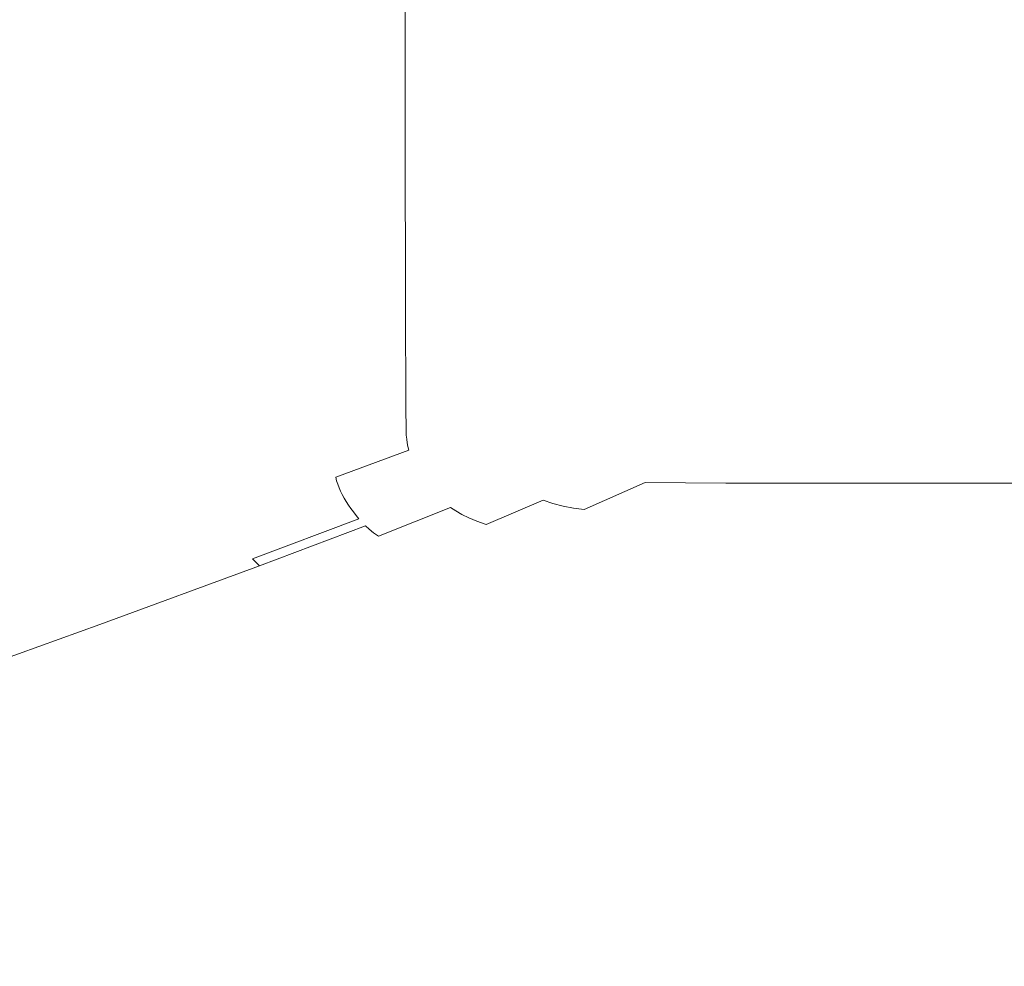
# Model space of a CAD drawing. Extents: x 0 to 1550, y -700 to 0.
# Drawn here: x 286 to 450, y -597 to -439 of the extents above; entities that cross this region are included whole.
import ezdxf

# ---------------------------------------------------------------- set-up
doc = ezdxf.new("R2010")
doc.units = 0
doc.header["$LTSCALE"] = 500
doc.header["$MEASUREMENT"] = 0
doc.layers.add('QUADRO_CERAMIKA', color=7, linetype='Continuous')

msp = doc.modelspace()

# ---------------------------------------------------------------- linework, layer by layer
at = {"layer": 'QUADRO_CERAMIKA', "lineweight": 0}
for points, invisible_edges in [([(386.5, -402.47, -376.87), (386.52, -447.24, -376.87), (411.93, -436.87, -379.57), (411.91, -395.2, -379.57)], 15), ([(386.5, -402.47, -376.87), (370.59, -405.95, -372.93), (370.62, -452.65, -372.93), (386.52, -447.24, -376.87)], 15), ([(370.59, -405.95, -372.93), (359.9, -407.47, -367.49), (359.92, -455.45, -367.49), (370.62, -452.65, -372.93)], 15), ([(350.13, -408.86, -360.27), (350.15, -458, -360.27), (359.92, -455.45, -367.49), (359.9, -407.47, -367.49)], 15), ([(337.95, -410.52, -347.08), (337.97, -461.05, -347.08), (350.15, -458, -360.27), (350.13, -408.86, -360.27)], 11), ([(337.95, -410.52, -347.08), (320.05, -412.87, -323.73), (320.07, -465.35, -323.73), (337.97, -461.05, -347.08)], 15), ([(320.05, -412.87, -323.73), (293.1, -416.31, -286.02), (293.13, -471.66, -286.02), (320.07, -465.35, -323.73)], 15), ([(253.8, -421.24, -229.77), (253.83, -480.72, -229.77), (293.13, -471.66, -286.02), (293.1, -416.31, -286.02)], 15), ([(411.96, -462.14, -379.57), (451.17, -441.54, -381.3), (451.14, -419.16, -381.3), (411.93, -436.87, -379.57)], 15), ([(386.55, -474.38, -376.87), (411.96, -462.14, -379.57), (411.93, -436.87, -379.57), (386.52, -447.24, -376.87)], 15), ([(412.01, -475.11, -379.57), (451.23, -453.08, -381.3), (451.17, -441.54, -381.3), (411.96, -462.14, -379.57)], 15), ([(386.55, -474.38, -376.87), (386.52, -447.24, -376.87), (370.62, -452.65, -372.93), (370.65, -480.95, -372.93)], 15), ([(370.65, -480.95, -372.93), (370.62, -452.65, -372.93), (359.92, -455.45, -367.49), (359.96, -484.52, -367.49)], 15), ([(412.01, -475.11, -379.57), (412.07, -479.86, -379.57), (451.29, -457.38, -381.3), (451.23, -453.08, -381.3)], 15), ([(350.19, -487.77, -360.27), (359.96, -484.52, -367.49), (359.92, -455.45, -367.49), (350.15, -458, -360.27)], 15), ([(412.07, -479.86, -379.57), (412.15, -480.49, -379.57), (451.38, -458.05, -381.3), (451.29, -457.38, -381.3)], 15), ([(338.01, -491.66, -347.08), (350.19, -487.77, -360.27), (350.15, -458, -360.27), (337.97, -461.05, -347.08)], 13), ([(412.24, -481.09, -379.57), (451.47, -458.7, -381.3), (451.38, -458.05, -381.3), (412.15, -480.49, -379.57)], 15), ([(412.35, -481.67, -379.57), (451.59, -459.32, -381.3), (451.47, -458.7, -381.3), (412.24, -481.09, -379.57)], 15), ([(412.35, -481.67, -379.57), (412.47, -482.24, -379.57), (451.73, -459.92, -381.3), (451.59, -459.32, -381.3)], 15), ([(338.01, -491.66, -347.08), (337.97, -461.05, -347.08), (320.07, -465.35, -323.73), (320.11, -497.14, -323.73)], 15), ([(412.47, -482.24, -379.57), (412.62, -482.79, -379.57), (451.89, -460.52, -381.3), (451.73, -459.92, -381.3)], 15), ([(412.79, -483.34, -379.57), (452.07, -461.11, -381.3), (451.89, -460.52, -381.3), (412.62, -482.79, -379.57)], 15), ([(413, -483.9, -379.57), (452.29, -461.71, -381.3), (452.07, -461.11, -381.3), (412.79, -483.34, -379.57)], 15), ([(386.6, -488.28, -376.87), (412.01, -475.11, -379.57), (411.96, -462.14, -379.57), (386.55, -474.38, -376.87)], 15), ([(413, -483.9, -379.57), (413.24, -484.46, -379.57), (452.56, -462.33, -381.3), (452.29, -461.71, -381.3)], 15), ([(413.24, -484.46, -379.57), (413.52, -485.02, -379.57), (452.89, -462.97, -381.3), (452.56, -462.33, -381.3)], 15), ([(413.85, -485.61, -379.57), (453.27, -463.65, -381.3), (452.89, -462.97, -381.3), (413.52, -485.02, -379.57)], 15), ([(414.21, -486.2, -379.57), (453.71, -464.35, -381.3), (453.27, -463.65, -381.3), (413.85, -485.61, -379.57)], 15), ([(414.21, -486.2, -379.57), (414.6, -486.8, -379.57), (454.18, -465.05, -381.3), (453.71, -464.35, -381.3)], 15), ([(320.11, -497.14, -323.73), (320.07, -465.35, -323.73), (293.13, -471.66, -286.02), (293.17, -505.19, -286.02)], 15), ([(414.6, -486.8, -379.57), (415.01, -487.38, -379.57), (454.68, -465.74, -381.3), (454.18, -465.05, -381.3)], 15), ([(415.44, -487.95, -379.57), (455.17, -466.38, -381.3), (454.68, -465.74, -381.3), (415.01, -487.38, -379.57)], 15), ([(415.88, -488.51, -379.57), (455.68, -466.99, -381.3), (455.17, -466.38, -381.3), (415.44, -487.95, -379.57)], 15), ([(415.88, -488.51, -379.57), (416.34, -489.05, -379.57), (456.2, -467.57, -381.3), (455.68, -466.99, -381.3)], 15), ([(416.34, -489.05, -379.57), (416.84, -489.58, -379.57), (456.73, -468.11, -381.3), (456.2, -467.57, -381.3)], 15), ([(417.37, -490.1, -379.57), (457.29, -468.64, -381.3), (456.73, -468.11, -381.3), (416.84, -489.58, -379.57)], 15), ([(417.95, -490.62, -379.57), (457.88, -469.15, -381.3), (457.29, -468.64, -381.3), (417.37, -490.1, -379.57)], 15), ([(417.95, -490.62, -379.57), (418.59, -491.13, -379.57), (458.52, -469.65, -381.3), (457.88, -469.15, -381.3)], 15), ([(418.59, -491.13, -379.57), (419.32, -491.64, -379.57), (459.23, -470.14, -381.3), (458.52, -469.65, -381.3)], 15), ([(420.13, -492.15, -379.57), (460.03, -470.64, -381.3), (459.23, -470.14, -381.3), (419.32, -491.64, -379.57)], 15), ([(421.06, -492.67, -379.57), (460.93, -471.14, -381.3), (460.03, -470.64, -381.3), (420.13, -492.15, -379.57)], 15), ([(253.87, -516.75, -229.77), (293.17, -505.19, -286.02), (293.13, -471.66, -286.02), (253.83, -480.72, -229.77)], 15), ([(421.06, -492.67, -379.57), (422.13, -493.18, -379.57), (461.97, -471.64, -381.3), (460.93, -471.14, -381.3)], 15), ([(422.13, -493.18, -379.57), (423.35, -493.69, -379.57), (463.16, -472.15, -381.3), (461.97, -471.64, -381.3)], 15), ([(424.74, -494.21, -379.57), (464.53, -472.66, -381.3), (463.16, -472.15, -381.3), (423.35, -493.69, -379.57)], 15), ([(426.26, -494.7, -379.57), (466.02, -473.14, -381.3), (464.53, -472.66, -381.3), (424.74, -494.21, -379.57)], 15), ([(386.6, -488.28, -376.87), (386.55, -474.38, -376.87), (370.65, -480.95, -372.93), (370.7, -495.42, -372.93)], 15), ([(426.26, -494.7, -379.57), (427.86, -495.12, -379.57), (467.6, -473.56, -381.3), (466.02, -473.14, -381.3)], 15), ([(427.86, -495.12, -379.57), (429.49, -495.45, -379.57), (469.2, -473.89, -381.3), (467.6, -473.56, -381.3)], 15), ([(431.1, -495.65, -379.57), (470.77, -474.1, -381.3), (469.2, -473.89, -381.3), (429.49, -495.45, -379.57)], 15), ([(443.2, -495.75, -379.57), (481.6, -474.21, -381.3), (470.77, -474.1, -381.3), (431.1, -495.65, -379.57)], 15), ([(443.2, -495.75, -379.57), (476.29, -495.79, -379.57), (510.94, -474.25, -381.3), (481.6, -474.21, -381.3)], 15), ([(386.6, -488.28, -376.87), (386.66, -493.33, -376.87), (412.07, -479.86, -379.57), (412.01, -475.11, -379.57)], 15), ([(370.7, -495.42, -372.93), (370.65, -480.95, -372.93), (359.96, -484.52, -367.49), (360.01, -499.39, -367.49)], 15), ([(386.66, -493.33, -376.87), (386.74, -493.95, -376.87), (412.15, -480.49, -379.57), (412.07, -479.86, -379.57)], 15), ([(386.82, -494.55, -376.87), (412.24, -481.09, -379.57), (412.15, -480.49, -379.57), (386.74, -493.95, -376.87)], 15), ([(386.93, -495.11, -376.87), (412.35, -481.67, -379.57), (412.24, -481.09, -379.57), (386.82, -494.55, -376.87)], 15), ([(386.93, -495.11, -376.87), (387.05, -495.66, -376.87), (412.47, -482.24, -379.57), (412.35, -481.67, -379.57)], 15), ([(387.05, -495.66, -376.87), (387.19, -496.2, -376.87), (412.62, -482.79, -379.57), (412.47, -482.24, -379.57)], 15), ([(387.36, -496.74, -376.87), (412.79, -483.34, -379.57), (412.62, -482.79, -379.57), (387.19, -496.2, -376.87)], 15), ([(387.56, -497.28, -376.87), (413, -483.9, -379.57), (412.79, -483.34, -379.57), (387.36, -496.74, -376.87)], 15), ([(387.56, -497.28, -376.87), (387.79, -497.81, -376.87), (413.24, -484.46, -379.57), (413, -483.9, -379.57)], 15), ([(350.24, -503, -360.27), (360.01, -499.39, -367.49), (359.96, -484.52, -367.49), (350.19, -487.77, -360.27)], 15), ([(387.79, -497.81, -376.87), (388.05, -498.36, -376.87), (413.52, -485.02, -379.57), (413.24, -484.46, -379.57)], 15), ([(388.35, -498.9, -376.87), (413.85, -485.61, -379.57), (413.52, -485.02, -379.57), (388.05, -498.36, -376.87)], 15), ([(388.68, -499.45, -376.87), (414.21, -486.2, -379.57), (413.85, -485.61, -379.57), (388.35, -498.9, -376.87)], 15), ([(388.68, -499.45, -376.87), (389.04, -499.99, -376.87), (414.6, -486.8, -379.57), (414.21, -486.2, -379.57)], 15), ([(389.04, -499.99, -376.87), (389.42, -500.54, -376.87), (415.01, -487.38, -379.57), (414.6, -486.8, -379.57)], 15), ([(389.81, -501.08, -376.87), (415.44, -487.95, -379.57), (415.01, -487.38, -379.57), (389.42, -500.54, -376.87)], 15), ([(338.06, -507.31, -347.08), (350.24, -503, -360.27), (350.19, -487.77, -360.27), (338.01, -491.66, -347.08)], 13), ([(386.6, -488.28, -376.87), (370.7, -495.42, -372.93), (370.76, -500.68, -372.93), (386.66, -493.33, -376.87)], 15), ([(390.23, -501.61, -376.87), (415.88, -488.51, -379.57), (415.44, -487.95, -379.57), (389.81, -501.08, -376.87)], 15), ([(390.23, -501.61, -376.87), (390.67, -502.15, -376.87), (416.34, -489.05, -379.57), (415.88, -488.51, -379.57)], 15), ([(390.67, -502.15, -376.87), (391.15, -502.68, -376.87), (416.84, -489.58, -379.57), (416.34, -489.05, -379.57)], 15), ([(391.68, -503.2, -376.87), (417.37, -490.1, -379.57), (416.84, -489.58, -379.57), (391.15, -502.68, -376.87)], 15), ([(392.26, -503.73, -376.87), (417.95, -490.62, -379.57), (417.37, -490.1, -379.57), (391.68, -503.2, -376.87)], 15), ([(392.26, -503.73, -376.87), (392.91, -504.26, -376.87), (418.59, -491.13, -379.57), (417.95, -490.62, -379.57)], 15), ([(338.06, -507.31, -347.08), (338.01, -491.66, -347.08), (320.11, -497.14, -323.73), (320.16, -513.41, -323.73)], 15), ([(392.91, -504.26, -376.87), (393.65, -504.78, -376.87), (419.32, -491.64, -379.57), (418.59, -491.13, -379.57)], 15), ([(394.49, -505.31, -376.87), (420.13, -492.15, -379.57), (419.32, -491.64, -379.57), (393.65, -504.78, -376.87)], 15), ([(395.45, -505.83, -376.87), (421.06, -492.67, -379.57), (420.13, -492.15, -379.57), (394.49, -505.31, -376.87)], 15), ([(386.66, -493.33, -376.87), (370.76, -500.68, -372.93), (370.84, -501.31, -372.93), (386.74, -493.95, -376.87)], 15), ([(386.82, -494.55, -376.87), (386.74, -493.95, -376.87), (370.84, -501.31, -372.93), (370.92, -501.91, -372.93)], 15), ([(395.45, -505.83, -376.87), (396.54, -506.36, -376.87), (422.13, -493.18, -379.57), (421.06, -492.67, -379.57)], 15), ([(396.54, -506.36, -376.87), (397.79, -506.89, -376.87), (423.35, -493.69, -379.57), (422.13, -493.18, -379.57)], 15), ([(399.21, -507.41, -376.87), (424.74, -494.21, -379.57), (423.35, -493.69, -379.57), (397.79, -506.89, -376.87)], 15), ([(370.7, -495.42, -372.93), (360.01, -499.39, -367.49), (360.07, -504.79, -367.49), (370.76, -500.68, -372.93)], 15), ([(386.93, -495.11, -376.87), (386.82, -494.55, -376.87), (370.92, -501.91, -372.93), (371.03, -502.48, -372.93)], 15), ([(386.93, -495.11, -376.87), (371.03, -502.48, -372.93), (371.15, -503.03, -372.93), (387.05, -495.66, -376.87)], 15), ([(387.05, -495.66, -376.87), (371.15, -503.03, -372.93), (371.29, -503.58, -372.93), (387.19, -496.2, -376.87)], 15), ([(400.76, -507.91, -376.87), (426.26, -494.7, -379.57), (424.74, -494.21, -379.57), (399.21, -507.41, -376.87)], 15), ([(400.76, -507.91, -376.87), (402.4, -508.34, -376.87), (427.86, -495.12, -379.57), (426.26, -494.7, -379.57)], 15), ([(402.4, -508.34, -376.87), (404.07, -508.67, -376.87), (429.49, -495.45, -379.57), (427.86, -495.12, -379.57)], 15), ([(405.72, -508.87, -376.87), (431.1, -495.65, -379.57), (429.49, -495.45, -379.57), (404.07, -508.67, -376.87)], 15), ([(418.65, -508.97, -376.87), (443.2, -495.75, -379.57), (431.1, -495.65, -379.57), (405.72, -508.87, -376.87)], 15), ([(320.16, -513.41, -323.73), (320.11, -497.14, -323.73), (293.17, -505.19, -286.02), (293.23, -522.34, -286.02)], 15), ([(387.36, -496.74, -376.87), (387.19, -496.2, -376.87), (371.29, -503.58, -372.93), (371.47, -504.12, -372.93)], 15), ([(387.56, -497.28, -376.87), (387.36, -496.74, -376.87), (371.47, -504.12, -372.93), (371.67, -504.66, -372.93)], 15), ([(387.56, -497.28, -376.87), (371.67, -504.66, -372.93), (371.9, -505.2, -372.93), (387.79, -497.81, -376.87)], 15), ([(418.65, -508.97, -376.87), (454.14, -509, -376.87), (476.29, -495.79, -379.57), (443.2, -495.75, -379.57)], 15), ([(387.79, -497.81, -376.87), (371.9, -505.2, -372.93), (372.16, -505.74, -372.93), (388.05, -498.36, -376.87)], 15), ([(388.35, -498.9, -376.87), (388.05, -498.36, -376.87), (372.16, -505.74, -372.93), (372.45, -506.28, -372.93)], 15), ([(388.68, -499.45, -376.87), (388.35, -498.9, -376.87), (372.45, -506.28, -372.93), (372.78, -506.82, -372.93)], 15), ([(350.24, -503, -360.27), (350.3, -508.52, -360.27), (360.07, -504.79, -367.49), (360.01, -499.39, -367.49)], 15), ([(388.68, -499.45, -376.87), (372.78, -506.82, -372.93), (373.13, -507.36, -372.93), (389.04, -499.99, -376.87)], 15), ([(389.04, -499.99, -376.87), (373.13, -507.36, -372.93), (373.5, -507.9, -372.93), (389.42, -500.54, -376.87)], 15), ([(389.81, -501.08, -376.87), (389.42, -500.54, -376.87), (373.5, -507.9, -372.93), (373.89, -508.44, -372.93)], 15), ([(370.76, -500.68, -372.93), (360.07, -504.79, -367.49), (360.15, -505.43, -367.49), (370.84, -501.31, -372.93)], 15), ([(370.92, -501.91, -372.93), (370.84, -501.31, -372.93), (360.15, -505.43, -367.49), (360.24, -506.04, -367.49)], 15), ([(371.03, -502.48, -372.93), (370.92, -501.91, -372.93), (360.24, -506.04, -367.49), (360.35, -506.63, -367.49)], 15), ([(390.23, -501.61, -376.87), (389.81, -501.08, -376.87), (373.89, -508.44, -372.93), (374.3, -508.98, -372.93)], 15), ([(390.23, -501.61, -376.87), (374.3, -508.98, -372.93), (374.75, -509.52, -372.93), (390.67, -502.15, -376.87)], 15), ([(390.67, -502.15, -376.87), (374.75, -509.52, -372.93), (375.23, -510.06, -372.93), (391.15, -502.68, -376.87)], 15), ([(338.06, -507.31, -347.08), (338.13, -513, -347.08), (350.3, -508.52, -360.27), (350.24, -503, -360.27)], 11), ([(371.03, -502.48, -372.93), (360.35, -506.63, -367.49), (360.47, -507.2, -367.49), (371.15, -503.03, -372.93)], 15), ([(371.15, -503.03, -372.93), (360.47, -507.2, -367.49), (360.62, -507.75, -367.49), (371.29, -503.58, -372.93)], 15), ([(371.47, -504.12, -372.93), (371.29, -503.58, -372.93), (360.62, -507.75, -367.49), (360.8, -508.31, -367.49)], 15), ([(391.68, -503.2, -376.87), (391.15, -502.68, -376.87), (375.23, -510.06, -372.93), (375.77, -510.6, -372.93)], 15), ([(392.26, -503.73, -376.87), (391.68, -503.2, -376.87), (375.77, -510.6, -372.93), (376.36, -511.14, -372.93)], 15), ([(392.26, -503.73, -376.87), (376.36, -511.14, -372.93), (377.03, -511.68, -372.93), (392.91, -504.26, -376.87)], 15), ([(253.93, -535.17, -229.77), (293.23, -522.34, -286.02), (293.17, -505.19, -286.02), (253.87, -516.75, -229.77)], 15), ([(350.3, -508.52, -360.27), (350.38, -509.18, -360.27), (360.15, -505.43, -367.49), (360.07, -504.79, -367.49)], 15), ([(350.47, -509.81, -360.27), (360.24, -506.04, -367.49), (360.15, -505.43, -367.49), (350.38, -509.18, -360.27)], 15), ([(371.67, -504.66, -372.93), (371.47, -504.12, -372.93), (360.8, -508.31, -367.49), (361, -508.87, -367.49)], 15), ([(371.67, -504.66, -372.93), (361, -508.87, -367.49), (361.24, -509.42, -367.49), (371.9, -505.2, -372.93)], 15), ([(371.9, -505.2, -372.93), (361.24, -509.42, -367.49), (361.51, -509.97, -367.49), (372.16, -505.74, -372.93)], 15), ([(392.91, -504.26, -376.87), (377.03, -511.68, -372.93), (377.79, -512.22, -372.93), (393.65, -504.78, -376.87)], 15), ([(394.49, -505.31, -376.87), (393.65, -504.78, -376.87), (377.79, -512.22, -372.93), (378.65, -512.76, -372.93)], 15), ([(395.45, -505.83, -376.87), (394.49, -505.31, -376.87), (378.65, -512.76, -372.93), (379.63, -513.3, -372.93)], 15), ([(350.58, -510.41, -360.27), (360.35, -506.63, -367.49), (360.24, -506.04, -367.49), (350.47, -509.81, -360.27)], 15), ([(350.58, -510.41, -360.27), (350.71, -510.99, -360.27), (360.47, -507.2, -367.49), (360.35, -506.63, -367.49)], 15), ([(350.71, -510.99, -360.27), (350.86, -511.56, -360.27), (360.62, -507.75, -367.49), (360.47, -507.2, -367.49)], 15), ([(372.45, -506.28, -372.93), (372.16, -505.74, -372.93), (361.51, -509.97, -367.49), (361.81, -510.52, -367.49)], 15), ([(372.78, -506.82, -372.93), (372.45, -506.28, -372.93), (361.81, -510.52, -367.49), (362.14, -511.08, -367.49)], 15), ([(372.78, -506.82, -372.93), (362.14, -511.08, -367.49), (362.5, -511.63, -367.49), (373.13, -507.36, -372.93)], 15), ([(395.45, -505.83, -376.87), (379.63, -513.3, -372.93), (380.75, -513.84, -372.93), (396.54, -506.36, -376.87)], 15), ([(396.54, -506.36, -376.87), (380.75, -513.84, -372.93), (382.03, -514.38, -372.93), (397.79, -506.89, -376.87)], 15), ([(399.21, -507.41, -376.87), (397.79, -506.89, -376.87), (382.03, -514.38, -372.93), (383.49, -514.92, -372.93)], 15), ([(338.06, -507.31, -347.08), (320.16, -513.41, -323.73), (320.23, -519.31, -323.73), (338.13, -513, -347.08)], 15), ([(338.13, -513, -347.08), (338.21, -513.67, -347.08), (350.38, -509.18, -360.27), (350.3, -508.52, -360.27)], 11), ([(351.04, -512.13, -360.27), (360.8, -508.31, -367.49), (360.62, -507.75, -367.49), (350.86, -511.56, -360.27)], 15), ([(351.25, -512.69, -360.27), (361, -508.87, -367.49), (360.8, -508.31, -367.49), (351.04, -512.13, -360.27)], 15), ([(373.13, -507.36, -372.93), (362.5, -511.63, -367.49), (362.88, -512.18, -367.49), (373.5, -507.9, -372.93)], 15), ([(373.89, -508.44, -372.93), (373.5, -507.9, -372.93), (362.88, -512.18, -367.49), (363.28, -512.74, -367.49)], 15), ([(374.3, -508.98, -372.93), (373.89, -508.44, -372.93), (363.28, -512.74, -367.49), (363.7, -513.29, -367.49)], 15), ([(400.76, -507.91, -376.87), (399.21, -507.41, -376.87), (383.49, -514.92, -372.93), (385.08, -515.42, -372.93)], 15), ([(400.76, -507.91, -376.87), (385.08, -515.42, -372.93), (386.76, -515.86, -372.93), (402.4, -508.34, -376.87)], 15), ([(402.4, -508.34, -376.87), (386.76, -515.86, -372.93), (388.47, -516.2, -372.93), (404.07, -508.67, -376.87)], 15), ([(405.72, -508.87, -376.87), (404.07, -508.67, -376.87), (388.47, -516.2, -372.93), (390.16, -516.4, -372.93)], 15), ([(338.3, -514.31, -347.08), (350.47, -509.81, -360.27), (350.38, -509.18, -360.27), (338.21, -513.67, -347.08)], 13), ([(338.41, -514.93, -347.08), (350.58, -510.41, -360.27), (350.47, -509.81, -360.27), (338.3, -514.31, -347.08)], 13), ([(338.41, -514.93, -347.08), (338.54, -515.52, -347.08), (350.71, -510.99, -360.27), (350.58, -510.41, -360.27)], 9), ([(351.25, -512.69, -360.27), (351.49, -513.26, -360.27), (361.24, -509.42, -367.49), (361, -508.87, -367.49)], 15), ([(351.49, -513.26, -360.27), (351.77, -513.82, -360.27), (361.51, -509.97, -367.49), (361.24, -509.42, -367.49)], 15), ([(352.08, -514.39, -360.27), (361.81, -510.52, -367.49), (361.51, -509.97, -367.49), (351.77, -513.82, -360.27)], 15), ([(374.3, -508.98, -372.93), (363.7, -513.29, -367.49), (364.16, -513.84, -367.49), (374.75, -509.52, -372.93)], 15), ([(374.75, -509.52, -372.93), (364.16, -513.84, -367.49), (364.66, -514.39, -367.49), (375.23, -510.06, -372.93)], 15), ([(375.77, -510.6, -372.93), (375.23, -510.06, -372.93), (364.66, -514.39, -367.49), (365.2, -514.95, -367.49)], 15), ([(418.65, -508.97, -376.87), (405.72, -508.87, -376.87), (390.16, -516.4, -372.93), (403.61, -516.5, -372.93)], 11), ([(418.65, -508.97, -376.87), (403.61, -516.5, -372.93), (440.59, -516.53, -372.93), (454.14, -509, -376.87)], 13), ([(454.14, -509, -376.87), (440.59, -516.53, -372.93), (512.85, -516.53, -372.93), (523.48, -509, -376.87)], 13), ([(338.54, -515.52, -347.08), (338.7, -516.11, -347.08), (350.86, -511.56, -360.27), (350.71, -510.99, -360.27)], 14), ([(338.89, -516.69, -347.08), (351.04, -512.13, -360.27), (350.86, -511.56, -360.27), (338.7, -516.11, -347.08)], 15), ([(339.1, -517.27, -347.08), (351.25, -512.69, -360.27), (351.04, -512.13, -360.27), (338.89, -516.69, -347.08)], 15), ([(352.42, -514.95, -360.27), (362.14, -511.08, -367.49), (361.81, -510.52, -367.49), (352.08, -514.39, -360.27)], 15), ([(352.42, -514.95, -360.27), (352.78, -515.52, -360.27), (362.5, -511.63, -367.49), (362.14, -511.08, -367.49)], 15), ([(352.78, -515.52, -360.27), (353.17, -516.08, -360.27), (362.88, -512.18, -367.49), (362.5, -511.63, -367.49)], 15), ([(376.36, -511.14, -372.93), (375.77, -510.6, -372.93), (365.2, -514.95, -367.49), (365.81, -515.5, -367.49)], 15), ([(376.36, -511.14, -372.93), (365.81, -515.5, -367.49), (366.5, -516.05, -367.49), (377.03, -511.68, -372.93)], 15), ([(377.03, -511.68, -372.93), (366.5, -516.05, -367.49), (367.27, -516.6, -367.49), (377.79, -512.22, -372.93)], 15), ([(320.16, -513.41, -323.73), (293.23, -522.34, -286.02), (293.3, -528.56, -286.02), (320.23, -519.31, -323.73)], 15), ([(338.13, -513, -347.08), (320.23, -519.31, -323.73), (320.32, -520.01, -323.73), (338.21, -513.67, -347.08)], 15), ([(338.3, -514.31, -347.08), (338.21, -513.67, -347.08), (320.32, -520.01, -323.73), (320.41, -520.67, -323.73)], 15), ([(339.1, -517.27, -347.08), (339.35, -517.85, -347.08), (351.49, -513.26, -360.27), (351.25, -512.69, -360.27)], 15), ([(339.35, -517.85, -347.08), (339.63, -518.43, -347.08), (351.77, -513.82, -360.27), (351.49, -513.26, -360.27)], 15), ([(353.58, -516.65, -360.27), (363.28, -512.74, -367.49), (362.88, -512.18, -367.49), (353.17, -516.08, -360.27)], 15), ([(354.01, -517.21, -360.27), (363.7, -513.29, -367.49), (363.28, -512.74, -367.49), (353.58, -516.65, -360.27)], 15), ([(354.01, -517.21, -360.27), (354.48, -517.78, -360.27), (364.16, -513.84, -367.49), (363.7, -513.29, -367.49)], 15), ([(378.65, -512.76, -372.93), (377.79, -512.22, -372.93), (367.27, -516.6, -367.49), (368.15, -517.16, -367.49)], 15), ([(379.63, -513.3, -372.93), (378.65, -512.76, -372.93), (368.15, -517.16, -367.49), (369.16, -517.71, -367.49)], 15), ([(379.63, -513.3, -372.93), (369.16, -517.71, -367.49), (370.31, -518.26, -367.49), (380.75, -513.84, -372.93)], 15), ([(338.41, -514.93, -347.08), (338.3, -514.31, -347.08), (320.41, -520.67, -323.73), (320.53, -521.3, -323.73)], 15), ([(338.41, -514.93, -347.08), (320.53, -521.3, -323.73), (320.67, -521.92, -323.73), (338.54, -515.52, -347.08)], 15), ([(339.95, -519.01, -347.08), (352.08, -514.39, -360.27), (351.77, -513.82, -360.27), (339.63, -518.43, -347.08)], 15), ([(340.3, -519.59, -347.08), (352.42, -514.95, -360.27), (352.08, -514.39, -360.27), (339.95, -519.01, -347.08)], 15), ([(340.3, -519.59, -347.08), (340.67, -520.17, -347.08), (352.78, -515.52, -360.27), (352.42, -514.95, -360.27)], 15), ([(354.48, -517.78, -360.27), (354.99, -518.34, -360.27), (364.66, -514.39, -367.49), (364.16, -513.84, -367.49)], 15), ([(355.54, -518.91, -360.27), (365.2, -514.95, -367.49), (364.66, -514.39, -367.49), (354.99, -518.34, -360.27)], 15), ([(356.17, -519.47, -360.27), (365.81, -515.5, -367.49), (365.2, -514.95, -367.49), (355.54, -518.91, -360.27)], 15), ([(380.75, -513.84, -372.93), (370.31, -518.26, -367.49), (371.62, -518.82, -367.49), (382.03, -514.38, -372.93)], 15), ([(383.49, -514.92, -372.93), (382.03, -514.38, -372.93), (371.62, -518.82, -367.49), (373.12, -519.37, -367.49)], 15), ([(385.08, -515.42, -372.93), (383.49, -514.92, -372.93), (373.12, -519.37, -367.49), (374.75, -519.89, -367.49)], 11), ([(338.54, -515.52, -347.08), (320.67, -521.92, -323.73), (320.83, -522.52, -323.73), (338.7, -516.11, -347.08)], 15), ([(338.89, -516.69, -347.08), (338.7, -516.11, -347.08), (320.83, -522.52, -323.73), (321.02, -523.13, -323.73)], 14), ([(339.1, -517.27, -347.08), (338.89, -516.69, -347.08), (321.02, -523.13, -323.73), (321.24, -523.73, -323.73)], 14), ([(340.67, -520.17, -347.08), (341.07, -520.75, -347.08), (353.17, -516.08, -360.27), (352.78, -515.52, -360.27)], 15), ([(341.49, -521.32, -347.08), (353.58, -516.65, -360.27), (353.17, -516.08, -360.27), (341.07, -520.75, -347.08)], 15), ([(341.94, -521.9, -347.08), (354.01, -517.21, -360.27), (353.58, -516.65, -360.27), (341.49, -521.32, -347.08)], 15), ([(356.17, -519.47, -360.27), (356.87, -520.03, -360.27), (366.5, -516.05, -367.49), (365.81, -515.5, -367.49)], 15), ([(356.87, -520.03, -360.27), (357.66, -520.6, -360.27), (367.27, -516.6, -367.49), (366.5, -516.05, -367.49)], 15), ([(358.56, -521.16, -360.27), (368.15, -517.16, -367.49), (367.27, -516.6, -367.49), (357.66, -520.6, -360.27)], 15), ([(385.08, -515.42, -372.93), (374.75, -519.89, -367.49), (376.46, -520.34, -367.49), (386.76, -515.86, -372.93)], 13), ([(386.76, -515.86, -372.93), (376.46, -520.34, -367.49), (378.21, -520.68, -367.49), (388.47, -516.2, -372.93)], 13), ([(390.16, -516.4, -372.93), (388.47, -516.2, -372.93), (378.21, -520.68, -367.49), (379.95, -520.89, -367.49)], 11), ([(403.61, -516.5, -372.93), (390.16, -516.4, -372.93), (379.95, -520.89, -367.49), (393.76, -520.99, -367.49)], 13), ([(403.61, -516.5, -372.93), (393.76, -520.99, -367.49), (431.71, -521.03, -367.49), (440.59, -516.53, -372.93)], 15), ([(440.59, -516.53, -372.93), (431.71, -521.03, -367.49), (505.89, -521.03, -367.49), (512.85, -516.53, -372.93)], 15), ([(339.1, -517.27, -347.08), (321.24, -523.73, -323.73), (321.5, -524.33, -323.73), (339.35, -517.85, -347.08)], 7), ([(339.35, -517.85, -347.08), (321.5, -524.33, -323.73), (321.79, -524.93, -323.73), (339.63, -518.43, -347.08)], 7), ([(339.95, -519.01, -347.08), (339.63, -518.43, -347.08), (321.79, -524.93, -323.73), (322.12, -525.53, -323.73)], 14), ([(341.94, -521.9, -347.08), (342.42, -522.48, -347.08), (354.48, -517.78, -360.27), (354.01, -517.21, -360.27)], 15), ([(342.42, -522.48, -347.08), (342.94, -523.06, -347.08), (354.99, -518.34, -360.27), (354.48, -517.78, -360.27)], 15), ([(343.51, -523.64, -347.08), (355.54, -518.91, -360.27), (354.99, -518.34, -360.27), (342.94, -523.06, -347.08)], 15), ([(359.59, -521.73, -360.27), (369.16, -517.71, -367.49), (368.15, -517.16, -367.49), (358.56, -521.16, -360.27)], 15), ([(359.59, -521.73, -360.27), (360.76, -522.29, -360.27), (370.31, -518.26, -367.49), (369.16, -517.71, -367.49)], 15), ([(360.76, -522.29, -360.27), (362.1, -522.86, -360.27), (371.62, -518.82, -367.49), (370.31, -518.26, -367.49)], 15), ([(320.23, -519.31, -323.73), (293.3, -528.56, -286.02), (293.39, -529.29, -286.02), (320.32, -520.01, -323.73)], 15), ([(320.41, -520.67, -323.73), (320.32, -520.01, -323.73), (293.39, -529.29, -286.02), (293.49, -529.99, -286.02)], 15), ([(340.3, -519.59, -347.08), (339.95, -519.01, -347.08), (322.12, -525.53, -323.73), (322.49, -526.12, -323.73)], 14), ([(340.3, -519.59, -347.08), (322.49, -526.12, -323.73), (322.88, -526.72, -323.73), (340.67, -520.17, -347.08)], 7), ([(340.67, -520.17, -347.08), (322.88, -526.72, -323.73), (323.29, -527.32, -323.73), (341.07, -520.75, -347.08)], 7), ([(344.15, -524.22, -347.08), (356.17, -519.47, -360.27), (355.54, -518.91, -360.27), (343.51, -523.64, -347.08)], 15), ([(344.15, -524.22, -347.08), (344.87, -524.8, -347.08), (356.87, -520.03, -360.27), (356.17, -519.47, -360.27)], 15), ([(344.87, -524.8, -347.08), (345.68, -525.38, -347.08), (357.66, -520.6, -360.27), (356.87, -520.03, -360.27)], 13), ([(363.63, -523.42, -360.27), (373.12, -519.37, -367.49), (371.62, -518.82, -367.49), (362.1, -522.86, -360.27)], 15), ([(365.3, -523.95, -360.27), (374.75, -519.89, -367.49), (373.12, -519.37, -367.49), (363.63, -523.42, -360.27)], 11), ([(365.3, -523.95, -360.27), (367.05, -524.41, -360.27), (376.46, -520.34, -367.49), (374.75, -519.89, -367.49)], 15), ([(367.05, -524.41, -360.27), (368.84, -524.77, -360.27), (378.21, -520.68, -367.49), (376.46, -520.34, -367.49)], 15), ([(320.53, -521.3, -323.73), (320.41, -520.67, -323.73), (293.49, -529.99, -286.02), (293.61, -530.65, -286.02)], 15), ([(320.53, -521.3, -323.73), (293.61, -530.65, -286.02), (293.76, -531.3, -286.02), (320.67, -521.92, -323.73)], 15), ([(320.67, -521.92, -323.73), (293.76, -531.3, -286.02), (293.93, -531.93, -286.02), (320.83, -522.52, -323.73)], 15), ([(341.49, -521.32, -347.08), (341.07, -520.75, -347.08), (323.29, -527.32, -323.73), (323.73, -527.92, -323.73)], 14), ([(341.94, -521.9, -347.08), (341.49, -521.32, -347.08), (323.73, -527.92, -323.73), (324.19, -528.52, -323.73)], 14), ([(341.94, -521.9, -347.08), (324.19, -528.52, -323.73), (324.69, -529.12, -323.73), (342.42, -522.48, -347.08)], 3), ([(346.61, -525.96, -347.08), (358.56, -521.16, -360.27), (357.66, -520.6, -360.27), (345.68, -525.38, -347.08)], 13), ([(347.66, -526.54, -347.08), (359.59, -521.73, -360.27), (358.56, -521.16, -360.27), (346.61, -525.96, -347.08)], 13), ([(347.66, -526.54, -347.08), (348.87, -527.12, -347.08), (360.76, -522.29, -360.27), (359.59, -521.73, -360.27)], 11), ([(370.62, -524.98, -360.27), (379.95, -520.89, -367.49), (378.21, -520.68, -367.49), (368.84, -524.77, -360.27)], 15), ([(384.75, -525.08, -360.27), (393.76, -520.99, -367.49), (379.95, -520.89, -367.49), (370.62, -524.98, -360.27)], 15), ([(384.75, -525.08, -360.27), (423.6, -525.12, -360.27), (431.71, -521.03, -367.49), (393.76, -520.99, -367.49)], 15), ([(423.6, -525.12, -360.27), (499.53, -525.12, -360.27), (505.89, -521.03, -367.49), (431.71, -521.03, -367.49)], 15), ([(253.93, -535.17, -229.77), (254.01, -541.85, -229.77), (293.3, -528.56, -286.02), (293.23, -522.34, -286.02)], 15), ([(321.02, -523.13, -323.73), (320.83, -522.52, -323.73), (293.93, -531.93, -286.02), (294.13, -532.56, -286.02)], 15), ([(321.24, -523.73, -323.73), (321.02, -523.13, -323.73), (294.13, -532.56, -286.02), (294.37, -533.19, -286.02)], 15), ([(342.42, -522.48, -347.08), (324.69, -529.12, -323.73), (325.23, -529.72, -323.73), (342.94, -523.06, -347.08)], 13), ([(343.51, -523.64, -347.08), (342.94, -523.06, -347.08), (325.23, -529.72, -323.73), (325.82, -530.32, -323.73)], 11), ([(348.87, -527.12, -347.08), (350.24, -527.69, -347.08), (362.1, -522.86, -360.27), (360.76, -522.29, -360.27)], 11), ([(351.81, -528.27, -347.08), (363.63, -523.42, -360.27), (362.1, -522.86, -360.27), (350.24, -527.69, -347.08)], 13), ([(353.52, -528.82, -347.08), (365.3, -523.95, -360.27), (363.63, -523.42, -360.27), (351.81, -528.27, -347.08)], 15), ([(321.24, -523.73, -323.73), (294.37, -533.19, -286.02), (294.64, -533.82, -286.02), (321.5, -524.33, -323.73)], 15), ([(321.5, -524.33, -323.73), (294.64, -533.82, -286.02), (294.95, -534.45, -286.02), (321.79, -524.93, -323.73)], 15), ([(322.12, -525.53, -323.73), (321.79, -524.93, -323.73), (294.95, -534.45, -286.02), (295.3, -535.08, -286.02)], 15), ([(344.15, -524.22, -347.08), (343.51, -523.64, -347.08), (325.82, -530.32, -323.73), (326.48, -530.92, -323.73)], 12), ([(344.15, -524.22, -347.08), (326.48, -530.92, -323.73), (327.23, -531.51, -323.73), (344.87, -524.8, -347.08)], 7), ([(344.87, -524.8, -347.08), (327.23, -531.51, -323.73), (328.08, -532.11, -323.73), (345.68, -525.38, -347.08)], 7), ([(353.52, -528.82, -347.08), (355.32, -529.29, -347.08), (367.05, -524.41, -360.27), (365.3, -523.95, -360.27)], 15), ([(355.32, -529.29, -347.08), (357.16, -529.65, -347.08), (368.84, -524.77, -360.27), (367.05, -524.41, -360.27)], 15), ([(358.99, -529.87, -347.08), (370.62, -524.98, -360.27), (368.84, -524.77, -360.27), (357.16, -529.65, -347.08)], 15), ([(373.52, -529.97, -347.08), (384.75, -525.08, -360.27), (370.62, -524.98, -360.27), (358.99, -529.87, -347.08)], 15), ([(373.52, -529.97, -347.08), (413.48, -530.01, -347.08), (423.6, -525.12, -360.27), (384.75, -525.08, -360.27)], 15), ([(413.48, -530.01, -347.08), (491.6, -530.01, -347.08), (499.53, -525.12, -360.27), (423.6, -525.12, -360.27)], 15), ([(322.49, -526.12, -323.73), (322.12, -525.53, -323.73), (295.3, -535.08, -286.02), (295.68, -535.7, -286.02)], 15), ([(322.49, -526.12, -323.73), (295.68, -535.7, -286.02), (296.09, -536.33, -286.02), (322.88, -526.72, -323.73)], 15), ([(322.88, -526.72, -323.73), (296.09, -536.33, -286.02), (296.53, -536.96, -286.02), (323.29, -527.32, -323.73)], 15), ([(346.61, -525.96, -347.08), (345.68, -525.38, -347.08), (328.08, -532.11, -323.73), (329.04, -532.71, -323.73)], 15), ([(347.66, -526.54, -347.08), (346.61, -525.96, -347.08), (329.04, -532.71, -323.73), (330.13, -533.31, -323.73)], 15), ([(347.66, -526.54, -347.08), (330.13, -533.31, -323.73), (331.38, -533.91, -323.73), (348.87, -527.12, -347.08)], 15), ([(323.73, -527.92, -323.73), (323.29, -527.32, -323.73), (296.53, -536.96, -286.02), (296.99, -537.59, -286.02)], 15), ([(324.19, -528.52, -323.73), (323.73, -527.92, -323.73), (296.99, -537.59, -286.02), (297.47, -538.22, -286.02)], 15), ([(324.19, -528.52, -323.73), (297.47, -538.22, -286.02), (298, -538.84, -286.02), (324.69, -529.12, -323.73)], 15), ([(348.87, -527.12, -347.08), (331.38, -533.91, -323.73), (332.81, -534.51, -323.73), (350.24, -527.69, -347.08)], 15), ([(351.81, -528.27, -347.08), (350.24, -527.69, -347.08), (332.81, -534.51, -323.73), (334.44, -535.11, -323.73)], 15), ([(353.52, -528.82, -347.08), (351.81, -528.27, -347.08), (334.44, -535.11, -323.73), (336.22, -535.67, -323.73)], 15), ([(254.01, -541.85, -229.77), (254.11, -542.63, -229.77), (293.39, -529.29, -286.02), (293.3, -528.56, -286.02)], 15), ([(254.22, -543.37, -229.77), (293.49, -529.99, -286.02), (293.39, -529.29, -286.02), (254.11, -542.63, -229.77)], 15), ([(254.35, -544.08, -229.77), (293.61, -530.65, -286.02), (293.49, -529.99, -286.02), (254.22, -543.37, -229.77)], 15), ([(324.69, -529.12, -323.73), (298, -538.84, -286.02), (298.57, -539.47, -286.02), (325.23, -529.72, -323.73)], 15), ([(325.82, -530.32, -323.73), (325.23, -529.72, -323.73), (298.57, -539.47, -286.02), (299.2, -540.1, -286.02)], 15), ([(353.52, -528.82, -347.08), (336.22, -535.67, -323.73), (338.09, -536.16, -323.73), (355.32, -529.29, -347.08)], 15), ([(355.32, -529.29, -347.08), (338.09, -536.16, -323.73), (340, -536.53, -323.73), (357.16, -529.65, -347.08)], 15), ([(358.99, -529.87, -347.08), (357.16, -529.65, -347.08), (340, -536.53, -323.73), (341.89, -536.76, -323.73)], 15), ([(373.52, -529.97, -347.08), (358.99, -529.87, -347.08), (341.89, -536.76, -323.73), (357.02, -536.87, -323.73)], 15), ([(373.52, -529.97, -347.08), (357.02, -536.87, -323.73), (398.62, -536.91, -323.73), (413.48, -530.01, -347.08)], 15), ([(413.48, -530.01, -347.08), (398.62, -536.91, -323.73), (479.95, -536.91, -323.73), (491.6, -530.01, -347.08)], 15), ([(254.35, -544.08, -229.77), (254.5, -544.77, -229.77), (293.76, -531.3, -286.02), (293.61, -530.65, -286.02)], 15), ([(254.5, -544.77, -229.77), (254.69, -545.45, -229.77), (293.93, -531.93, -286.02), (293.76, -531.3, -286.02)], 15), ([(326.48, -530.92, -323.73), (325.82, -530.32, -323.73), (299.2, -540.1, -286.02), (299.9, -540.73, -286.02)], 13), ([(326.48, -530.92, -323.73), (299.9, -540.73, -286.02), (300.69, -541.35, -286.02), (327.23, -531.51, -323.73)], 15), ([(327.23, -531.51, -323.73), (300.69, -541.35, -286.02), (301.58, -541.98, -286.02), (328.08, -532.11, -323.73)], 15), ([(254.9, -546.12, -229.77), (294.13, -532.56, -286.02), (293.93, -531.93, -286.02), (254.69, -545.45, -229.77)], 15), ([(255.16, -546.79, -229.77), (294.37, -533.19, -286.02), (294.13, -532.56, -286.02), (254.9, -546.12, -229.77)], 15), ([(255.16, -546.79, -229.77), (255.45, -547.46, -229.77), (294.64, -533.82, -286.02), (294.37, -533.19, -286.02)], 15), ([(329.04, -532.71, -323.73), (328.08, -532.11, -323.73), (301.58, -541.98, -286.02), (302.59, -542.61, -286.02)], 15), ([(330.13, -533.31, -323.73), (329.04, -532.71, -323.73), (302.59, -542.61, -286.02), (303.75, -543.24, -286.02)], 15), ([(330.13, -533.31, -323.73), (303.75, -543.24, -286.02), (305.07, -543.87, -286.02), (331.38, -533.91, -323.73)], 15), ([(255.45, -547.46, -229.77), (255.78, -548.13, -229.77), (294.95, -534.45, -286.02), (294.64, -533.82, -286.02)], 15), ([(256.16, -548.8, -229.77), (295.3, -535.08, -286.02), (294.95, -534.45, -286.02), (255.78, -548.13, -229.77)], 15), ([(256.57, -549.47, -229.77), (295.68, -535.7, -286.02), (295.3, -535.08, -286.02), (256.16, -548.8, -229.77)], 15), ([(331.38, -533.91, -323.73), (305.07, -543.87, -286.02), (306.58, -544.49, -286.02), (332.81, -534.51, -323.73)], 15), ([(334.44, -535.11, -323.73), (332.81, -534.51, -323.73), (306.58, -544.49, -286.02), (308.3, -545.12, -286.02)], 15), ([(336.22, -535.67, -323.73), (334.44, -535.11, -323.73), (308.3, -545.12, -286.02), (310.18, -545.71, -286.02)], 15), ([(256.57, -549.47, -229.77), (257.02, -550.14, -229.77), (296.09, -536.33, -286.02), (295.68, -535.7, -286.02)], 15), ([(257.02, -550.14, -229.77), (257.49, -550.81, -229.77), (296.53, -536.96, -286.02), (296.09, -536.33, -286.02)], 15), ([(336.22, -535.67, -323.73), (310.18, -545.71, -286.02), (312.15, -546.22, -286.02), (338.09, -536.16, -323.73)], 15), ([(338.09, -536.16, -323.73), (312.15, -546.22, -286.02), (314.16, -546.61, -286.02), (340, -536.53, -323.73)], 15), ([(341.89, -536.76, -323.73), (340, -536.53, -323.73), (314.16, -546.61, -286.02), (316.16, -546.85, -286.02)], 15), ([(357.02, -536.87, -323.73), (341.89, -536.76, -323.73), (316.16, -546.85, -286.02), (332.18, -546.97, -286.02)], 15), ([(257.98, -551.48, -229.77), (296.99, -537.59, -286.02), (296.53, -536.96, -286.02), (257.49, -550.81, -229.77)], 15), ([(258.51, -552.14, -229.77), (297.47, -538.22, -286.02), (296.99, -537.59, -286.02), (257.98, -551.48, -229.77)], 15), ([(258.51, -552.14, -229.77), (259.07, -552.81, -229.77), (298, -538.84, -286.02), (297.47, -538.22, -286.02)], 15), ([(357.02, -536.87, -323.73), (332.18, -546.97, -286.02), (376.25, -547.01, -286.02), (398.62, -536.91, -323.73)], 15), ([(398.62, -536.91, -323.73), (376.25, -547.01, -286.02), (462.41, -547.01, -286.02), (479.95, -536.91, -323.73)], 15), ([(259.07, -552.81, -229.77), (259.69, -553.48, -229.77), (298.57, -539.47, -286.02), (298, -538.84, -286.02)], 15), ([(260.36, -554.15, -229.77), (299.2, -540.1, -286.02), (298.57, -539.47, -286.02), (259.69, -553.48, -229.77)], 15), ([(261.12, -554.82, -229.77), (299.9, -540.73, -286.02), (299.2, -540.1, -286.02), (260.36, -554.15, -229.77)], 11), ([(261.12, -554.82, -229.77), (261.96, -555.49, -229.77), (300.69, -541.35, -286.02), (299.9, -540.73, -286.02)], 15), ([(261.96, -555.49, -229.77), (262.92, -556.16, -229.77), (301.58, -541.98, -286.02), (300.69, -541.35, -286.02)], 15), ([(264.02, -556.83, -229.77), (302.59, -542.61, -286.02), (301.58, -541.98, -286.02), (262.92, -556.16, -229.77)], 15), ([(265.26, -557.5, -229.77), (303.75, -543.24, -286.02), (302.59, -542.61, -286.02), (264.02, -556.83, -229.77)], 15), ([(265.26, -557.5, -229.77), (266.68, -558.17, -229.77), (305.07, -543.87, -286.02), (303.75, -543.24, -286.02)], 15), ([(266.68, -558.17, -229.77), (268.31, -558.84, -229.77), (306.58, -544.49, -286.02), (305.07, -543.87, -286.02)], 15), ([(270.16, -559.5, -229.77), (308.3, -545.12, -286.02), (306.58, -544.49, -286.02), (268.31, -558.84, -229.77)], 15), ([(272.18, -560.13, -229.77), (310.18, -545.71, -286.02), (308.3, -545.12, -286.02), (270.16, -559.5, -229.77)], 15), ([(272.18, -560.13, -229.77), (274.31, -560.68, -229.77), (312.15, -546.22, -286.02), (310.18, -545.71, -286.02)], 15), ([(274.31, -560.68, -229.77), (276.48, -561.09, -229.77), (314.16, -546.61, -286.02), (312.15, -546.22, -286.02)], 15), ([(278.63, -561.34, -229.77), (316.16, -546.85, -286.02), (314.16, -546.61, -286.02), (276.48, -561.09, -229.77)], 15), ([(295.95, -561.47, -229.77), (332.18, -546.97, -286.02), (316.16, -546.85, -286.02), (278.63, -561.34, -229.77)], 15), ([(295.95, -561.47, -229.77), (343.62, -561.51, -229.77), (376.25, -547.01, -286.02), (332.18, -546.97, -286.02)], 15), ([(343.62, -561.51, -229.77), (436.82, -561.51, -229.77), (462.41, -547.01, -286.02), (376.25, -547.01, -286.02)], 15), ([(590.74, -561.51, -229.77), (604.68, -547.01, -286.02), (462.41, -547.01, -286.02), (436.82, -561.51, -229.77)], 15), ([(254.22, -578.07, -164.41), (295.95, -561.47, -229.77), (278.63, -561.34, -229.77), (235.4, -577.94, -164.41)], 15), ([(254.22, -578.07, -164.41), (306.04, -578.11, -164.41), (343.62, -561.51, -229.77), (295.95, -561.47, -229.77)], 15), ([(306.04, -578.11, -164.41), (407.35, -578.11, -164.41), (436.82, -561.51, -229.77), (343.62, -561.51, -229.77)], 15), ([(574.68, -578.11, -164.41), (590.74, -561.51, -229.77), (436.82, -561.51, -229.77), (407.35, -578.11, -164.41)], 15), ([(254.22, -578.07, -164.41), (212.9, -594.46, -99.4), (268.82, -594.51, -99.4), (306.04, -578.11, -164.41)], 15), ([(306.04, -578.11, -164.41), (268.82, -594.51, -99.4), (378.17, -594.51, -99.4), (407.35, -578.11, -164.41)], 15), ([(574.68, -578.11, -164.41), (407.35, -578.11, -164.41), (378.17, -594.51, -99.4), (558.78, -594.51, -99.4)], 15), ([(268.82, -594.51, -99.4), (237.27, -608.37, -44.18), (353.44, -608.37, -44.18), (378.17, -594.51, -99.4)], 15), ([(558.78, -594.51, -99.4), (378.17, -594.51, -99.4), (353.44, -608.37, -44.18), (545.3, -608.37, -44.18)], 15)]:
    msp.add_3dface(points, dxfattribs=dict(at, invisible_edges=invisible_edges))

doc.saveas('drawing.dxf')
